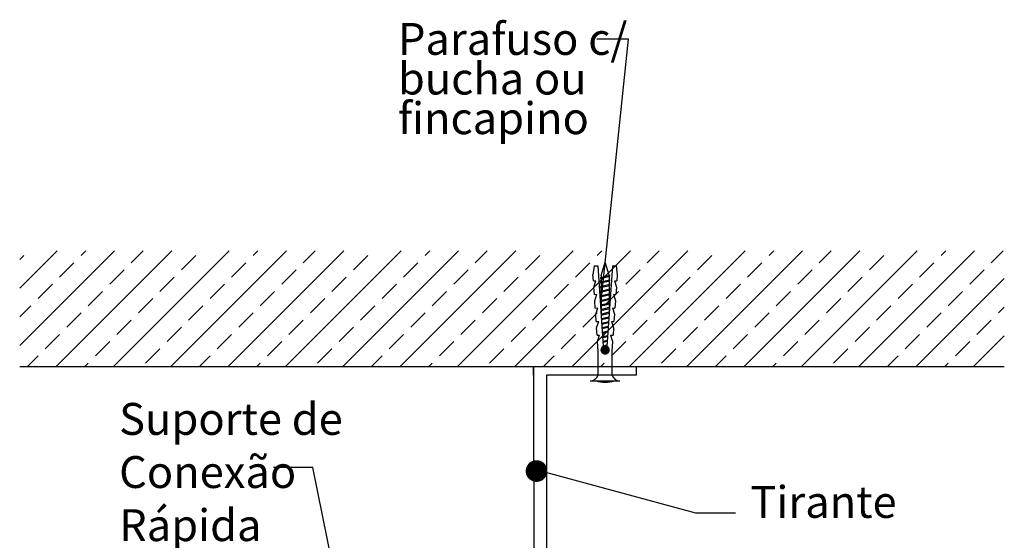
# Model space of a CAD drawing. Extents: x -1955 to -1565, y 1041 to 1500.
# Drawn here: x -1945 to -1605, y 1321 to 1500 of the extents above; entities that cross this region are included whole.
import ezdxf

# ---------------------------------------------------------------- set-up
doc = ezdxf.new("R2010")
doc.units = 0
doc.header["$LTSCALE"] = 15
doc.header["$MEASUREMENT"] = 0
doc.layers.get('0').update_dxf_attribs({"linetype": 'CONTINUOUS'})
doc.styles.add('ar-na-light', font='ARIALN.TTF', dxfattribs={"height": 11})

# ---------------------------------------------------------------- blocks, each defined once
blk = doc.blocks.new('*X2')
at = {"color": 0}
for p, q in [((92.65, 607.43), (125.4, 640.17)), ((92.65, 627.23), (105.6, 640.17)), ((105.2, 600.17), (145.2, 640.17)), ((113.84, 638.52), (115.5, 640.17)), ((125, 600.17), (165, 640.17)), ((131.17, 636.04), (135.3, 640.17)), ((144.8, 600.17), (184.8, 640.17)), ((164.59, 600.17), (204.59, 640.17)), ((173.24, 638.52), (174.9, 640.17)), ((184.39, 600.17), (224.39, 640.17)), ((190.57, 636.04), (194.69, 640.17)), ((204.19, 600.17), (244.19, 640.17)), ((223.99, 600.17), (263.99, 640.17)), ((232.64, 638.52), (234.29, 640.17)), ((243.79, 600.17), (283.79, 640.17)), ((249.96, 636.04), (254.09, 640.17)), ((263.59, 600.17), (303.59, 640.17)), ((283.39, 600.17), (323.39, 640.17)), ((292.04, 638.52), (293.69, 640.17)), ((303.19, 600.17), (343.19, 640.17)), ((309.36, 636.04), (313.49, 640.17)), ((322.99, 600.17), (362.99, 640.17)), ((342.79, 600.17), (382.79, 640.17)), ((351.43, 638.52), (353.09, 640.17)), ((362.58, 600.17), (402.58, 640.17)), ((368.76, 636.04), (372.89, 640.17)), ((382.38, 600.17), (422.38, 640.17)), ((410.83, 638.52), (412.48, 640.17)), ((428.15, 636.04), (432.28, 640.17)), ((92.65, 637.13), (94.05, 638.52)), ((106.42, 631.09), (111.37, 636.04)), ((148.49, 633.57), (153.44, 638.52)), ((165.82, 631.09), (170.77, 636.04)), ((207.89, 633.57), (212.84, 638.52)), ((225.21, 631.09), (230.16, 636.04)), ((267.29, 633.57), (272.24, 638.52)), ((284.61, 631.09), (289.56, 636.04)), ((326.68, 633.57), (331.63, 638.52)), ((344.01, 631.09), (348.96, 636.04)), ((386.08, 633.57), (391.03, 638.52)), ((403.4, 631.09), (408.35, 636.04)), ((123.74, 628.62), (128.69, 633.57)), ((183.14, 628.62), (188.09, 633.57)), ((242.54, 628.62), (247.49, 633.57)), ((301.93, 628.62), (306.88, 633.57)), ((361.33, 628.62), (366.28, 633.57)), ((420.73, 628.62), (425.68, 633.57)), ((141.07, 626.14), (146.02, 631.09)), ((200.46, 626.14), (205.41, 631.09)), ((259.86, 626.14), (264.81, 631.09)), ((319.26, 626.14), (324.21, 631.09)), ((378.66, 626.14), (383.61, 631.09)), ((402.18, 600.17), (432.66, 630.65)), ((98.99, 623.67), (103.94, 628.62)), ((116.32, 621.19), (121.27, 626.14)), ((158.39, 623.67), (163.34, 628.62)), ((175.72, 621.19), (180.67, 626.14)), ((217.79, 623.67), (222.74, 628.62)), ((235.11, 621.19), (240.06, 626.14)), ((277.19, 623.67), (282.14, 628.62)), ((294.51, 621.19), (299.46, 626.14)), ((336.58, 623.67), (341.53, 628.62)), ((353.91, 621.19), (358.86, 626.14)), ((395.98, 623.67), (400.93, 628.62)), ((413.3, 621.19), (418.25, 626.14)), ((133.64, 618.72), (138.59, 623.67)), ((193.04, 618.72), (197.99, 623.67)), ((252.44, 618.72), (257.39, 623.67)), ((311.83, 618.72), (316.78, 623.67)), ((371.23, 618.72), (376.18, 623.67)), ((92.65, 617.33), (96.52, 621.19)), ((150.97, 616.24), (155.92, 621.19)), ((210.36, 616.24), (215.31, 621.19)), ((269.76, 616.24), (274.71, 621.19)), ((329.16, 616.24), (334.11, 621.19)), ((388.56, 616.24), (393.5, 621.19)), ((430.63, 618.72), (432.66, 620.75)), ((108.89, 613.77), (113.84, 618.72)), ((126.22, 611.29), (131.17, 616.24)), ((168.29, 613.77), (173.24, 618.72)), ((185.62, 611.29), (190.57, 616.24)), ((227.69, 613.77), (232.64, 618.72)), ((245.01, 611.29), (249.96, 616.24)), ((287.09, 613.77), (292.04, 618.72)), ((304.41, 611.29), (309.36, 616.24)), ((346.48, 613.77), (351.43, 618.72)), ((363.81, 611.29), (368.76, 616.24)), ((405.88, 613.77), (410.83, 618.72)), ((423.2, 611.29), (428.15, 616.24)), ((143.54, 608.82), (148.49, 613.77)), ((202.94, 608.82), (207.89, 613.77)), ((262.34, 608.82), (267.29, 613.77)), ((321.73, 608.82), (326.68, 613.77)), ((381.13, 608.82), (386.08, 613.77)), ((101.47, 606.34), (106.42, 611.29)), ((118.79, 603.87), (123.74, 608.82)), ((160.87, 606.34), (165.82, 611.29)), ((178.19, 603.87), (183.14, 608.82)), ((220.26, 606.34), (225.21, 611.29)), ((237.59, 603.87), (242.54, 608.82)), ((279.66, 606.34), (284.61, 611.29)), ((296.98, 603.87), (301.93, 608.82)), ((339.06, 606.34), (344.01, 611.29)), ((356.38, 603.87), (361.33, 608.82)), ((398.45, 606.34), (403.4, 611.29)), ((415.78, 603.87), (420.73, 608.82)), ((421.98, 600.17), (432.66, 610.85)), ((136.12, 601.39), (141.07, 606.34)), ((195.52, 601.39), (200.46, 606.34)), ((254.91, 601.39), (259.86, 606.34)), ((314.31, 601.39), (319.26, 606.34)), ((373.71, 601.39), (378.66, 606.34)), ((95.3, 600.17), (98.99, 603.87)), ((154.69, 600.17), (158.39, 603.87)), ((214.09, 600.17), (217.79, 603.87)), ((273.49, 600.17), (277.19, 603.87)), ((332.89, 600.17), (336.58, 603.87)), ((392.28, 600.17), (395.98, 603.87)), ((115.1, 600.17), (116.32, 601.39)), ((174.49, 600.17), (175.72, 601.39)), ((233.89, 600.17), (235.11, 601.39)), ((293.29, 600.17), (294.51, 601.39)), ((352.68, 600.17), (353.91, 601.39)), ((412.08, 600.17), (413.3, 601.39))]:
    blk.add_line(p, q, dxfattribs=at)

msp = doc.modelspace()

# ---------------------------------------------------------------- linework, layer by layer
for p, q in [((-1734.54, 1493.53), (-1745.5, 1493.53)), ((-1744.01, 1403.09), (-1734.54, 1493.53)), ((-1746.37, 1415.26), (-1746.8, 1412.24)), ((-1746.37, 1415.26), (-1745.17, 1415.35)), ((-1745.17, 1415.35), (-1743.11, 1385.83)), ((-1744.01, 1411.93), (-1742.6, 1416.63)), ((-1741.23, 1412.05), (-1742.6, 1416.63)), ((-1740.03, 1415.35), (-1742.1, 1385.83)), ((-1740.03, 1415.35), (-1738.84, 1415.26)), ((-1738.84, 1415.26), (-1738.41, 1412.24)), ((-1746.65, 1410.11), (-1746.8, 1412.24)), ((-1744.18, 1411.33), (-1741.02, 1412.1)), ((-1744.18, 1410.98), (-1741.02, 1411.75)), ((-1744.01, 1411.93), (-1744.01, 1411.37)), ((-1744.01, 1411.02), (-1744.01, 1409.78)), ((-1741.19, 1411.71), (-1741.19, 1410.47)), ((-1738.41, 1412.24), (-1738.56, 1410.11)), ((-1746.65, 1410.11), (-1745.8, 1410.17)), ((-1746.5, 1407.98), (-1745.8, 1410.17)), ((-1746.32, 1405.42), (-1746.5, 1407.98)), ((-1744.18, 1409.74), (-1741.02, 1410.51)), ((-1744.18, 1409.39), (-1741.02, 1410.16)), ((-1744.18, 1408.16), (-1741.02, 1408.93)), ((-1744.18, 1407.81), (-1741.02, 1408.58)), ((-1744.01, 1409.43), (-1744.01, 1408.2)), ((-1744.01, 1407.85), (-1744.01, 1406.61)), ((-1741.19, 1410.12), (-1741.19, 1408.89)), ((-1741.19, 1408.54), (-1741.19, 1407.3)), ((-1739.41, 1410.17), (-1738.56, 1410.11)), ((-1739.41, 1410.17), (-1738.71, 1407.98)), ((-1738.71, 1407.98), (-1738.89, 1405.42)), ((-1746.32, 1405.42), (-1745.47, 1405.48)), ((-1746.17, 1403.29), (-1745.47, 1405.48)), ((-1744.18, 1406.57), (-1741.02, 1407.34)), ((-1744.18, 1406.22), (-1741.02, 1406.99)), ((-1744.18, 1404.99), (-1741.02, 1405.76)), ((-1744.18, 1404.63), (-1741.02, 1405.41)), ((-1744.01, 1406.26), (-1744.01, 1405.03)), ((-1744.01, 1404.68), (-1744.01, 1403.44)), ((-1741.19, 1406.95), (-1741.19, 1405.72)), ((-1741.19, 1405.36), (-1741.19, 1404.13)), ((-1739.74, 1405.48), (-1738.89, 1405.42)), ((-1739.74, 1405.48), (-1739.03, 1403.29)), ((-1745.99, 1400.74), (-1746.17, 1403.29)), ((-1744.18, 1403.4), (-1741.02, 1404.17)), ((-1744.18, 1403.05), (-1741.02, 1403.82)), ((-1744.18, 1401.81), (-1741.02, 1402.59)), ((-1744.18, 1401.46), (-1741.02, 1402.23)), ((-1744.12, 1400.24), (-1741.04, 1401)), ((-1744.01, 1403.09), (-1744.01, 1401.86)), ((-1744.01, 1401.5), (-1744.01, 1400.27)), ((-1741.19, 1403.78), (-1741.19, 1402.54)), ((-1741.19, 1402.19), (-1741.19, 1400.96)), ((-1739.03, 1403.29), (-1739.21, 1400.74)), ((-1745.99, 1400.74), (-1745.14, 1400.8)), ((-1745.84, 1398.61), (-1745.14, 1400.8)), ((-1745.67, 1396.05), (-1745.84, 1398.61)), ((-1744.09, 1399.9), (-1741.06, 1400.64)), ((-1744.01, 1399.92), (-1744.01, 1398.72)), ((-1744.01, 1398.69), (-1741.15, 1399.39)), ((-1743.99, 1398.34), (-1741.17, 1399.03)), ((-1743.9, 1397.13), (-1741.26, 1397.77)), ((-1743.88, 1396.78), (-1741.29, 1397.41)), ((-1741.19, 1400.61), (-1741.19, 1399.37)), ((-1741.19, 1399.02), (-1741.19, 1398.72)), ((-1740.06, 1400.8), (-1739.21, 1400.74)), ((-1740.06, 1400.8), (-1739.36, 1398.61)), ((-1739.36, 1398.61), (-1739.54, 1396.05)), ((-1745.67, 1396.05), (-1744.81, 1396.11)), ((-1745.52, 1393.92), (-1744.81, 1396.11)), ((-1743.79, 1395.57), (-1741.37, 1396.16)), ((-1743.77, 1395.22), (-1741.4, 1395.8)), ((-1743.68, 1394.01), (-1741.49, 1394.55)), ((-1743.66, 1393.66), (-1741.51, 1394.19)), ((-1740.39, 1396.11), (-1739.54, 1396.05)), ((-1740.39, 1396.11), (-1739.69, 1393.92)), ((-1745.34, 1391.37), (-1745.52, 1393.92)), ((-1745.34, 1391.37), (-1744.49, 1391.43)), ((-1745.19, 1389.24), (-1744.49, 1391.43)), ((-1743.57, 1392.45), (-1741.6, 1392.93)), ((-1743.55, 1392.1), (-1741.62, 1392.57)), ((-1743.46, 1390.89), (-1741.71, 1391.32)), ((-1743.44, 1390.55), (-1741.74, 1390.96)), ((-1740.72, 1391.43), (-1739.87, 1391.37)), ((-1740.72, 1391.43), (-1740.02, 1389.24)), ((-1739.69, 1393.92), (-1739.87, 1391.37)), ((-1744.95, 1385.83), (-1745.19, 1389.24)), ((-1743.36, 1389.33), (-1741.82, 1389.71)), ((-1743.33, 1388.99), (-1741.85, 1389.35)), ((-1743.25, 1387.77), (-1741.94, 1388.09)), ((-1743.22, 1387.43), (-1741.96, 1387.74)), ((-1740.02, 1389.24), (-1740.26, 1385.83)), ((-1744.95, 1377.72), (-1744.95, 1385.83)), ((-1743.14, 1386.21), (-1742.05, 1386.48)), ((-1743.12, 1385.83), (-1742.09, 1385.83)), ((-1743.11, 1385.87), (-1742.08, 1386.12)), ((-1740.26, 1385.83), (-1740.26, 1377.72)), ((-1944.76, 1380.52), (-1604.75, 1380.52)), ((-1767.28, 1380.52), (-1767.27, 1311.34)), ((-1762.85, 1377.59), (-1762.85, 1310.07)), ((-1744.95, 1377.72), (-1740.26, 1377.72)), ((-1747.73, 1375.59), (-1737.48, 1375.59)), ((-1843.55, 1345.74), (-1857.1, 1345.74)), ((-1817.51, 1218.19), (-1843.55, 1345.74)), ((-1764.41, 1344.5), (-1711.35, 1330.08)), ((-1711.35, 1330.08), (-1697.58, 1330.08))]:
    msp.add_line(p, q)
for points, const_width in [([(-1743.4, 1386.27, 1), (-1741.79, 1386.27, 1)], 1.61), ([(-1764.41, 1344.5, -1), (-1768.16, 1344.5, -1)], 3.75)]:
    msp.add_lwpolyline(points, format="xyb", close=True, dxfattribs=dict(const_width=const_width))
msp.add_lwpolyline([(-1767.28, 1377.59), (-1767.28, 1377.59), (-1767.28, 1380.52), (-1731.87, 1380.52), (-1731.87, 1377.59), (-1762.85, 1377.59)])
for centre, radius, start, end in [((-1743.84, 1411.15), 0.382, 152.6124, 207.3875), ((-1741.36, 1411.92), 0.382, 332.6124, 27.3875), ((-1743.84, 1409.57), 0.382, 152.6124, 207.3875), ((-1743.84, 1407.98), 0.382, 152.6124, 207.3875), ((-1741.36, 1410.34), 0.382, 332.6124, 27.3875), ((-1741.36, 1408.75), 0.382, 332.6124, 27.3875), ((-1743.84, 1406.4), 0.382, 152.6124, 207.3875), ((-1743.84, 1404.81), 0.382, 152.6124, 207.3875), ((-1741.36, 1407.17), 0.382, 332.6124, 27.3875), ((-1741.36, 1405.58), 0.382, 332.6124, 27.3875), ((-1743.84, 1403.22), 0.382, 152.6124, 207.3875), ((-1743.84, 1401.64), 0.382, 152.6124, 207.3875), ((-1741.36, 1404), 0.382, 332.6124, 27.3875), ((-1741.36, 1402.41), 0.382, 332.6124, 27.3875), ((-1747.73, 1378.46), 2.87, 270, 345.1372), ((-1737.48, 1378.46), 2.87, 194.8629, 270), ((-1742.6, 1387.38), 12.22, 254.8107, 285.1893)]:
    msp.add_arc(centre, radius, start, end)

# ---------------------------------------------------------------- block references
msp.add_blockref('*X2', (-2037.41, 780.35))

# ---------------------------------------------------------------- texts
at = {"style": 'ar-na-light'}
for s, p in [('Parafuso c/', (-1814.14, 1488.11)), ('bucha ou', (-1814.14, 1474.44)), ('fincapino', (-1814.14, 1460.76))]:
    msp.add_text(s, height=11, dxfattribs=at).set_placement(p)
at = {"char_height": 11, "attachment_point": 4, "style": 'ar-na-light'}
for s, insert in [('Suporte de \\PConexão\\PRápida \\PCD 60/27', (-1910.42, 1333.56)), ('Tirante', (-1692.45, 1332.41))]:
    msp.add_mtext(s, dxfattribs=dict(at, insert=insert))

doc.saveas('drawing.dxf')
